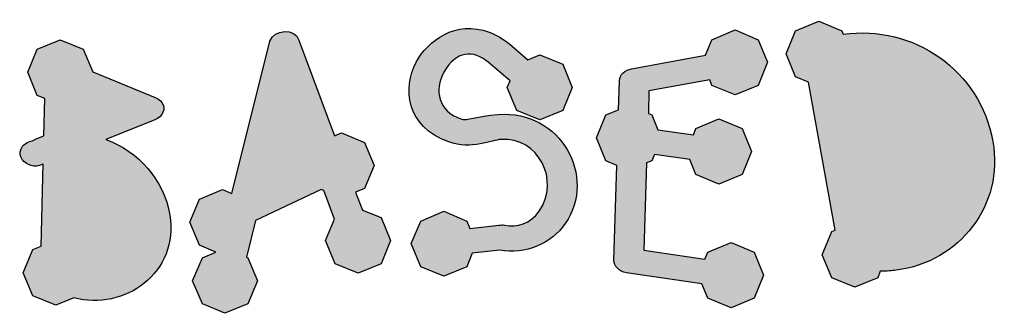
# Model space of a CAD drawing. Extents: x 12 to 208, y -292 to -5.
# Drawn here: x 12 to 20, y -57 to -55 of the extents above; entities that cross this region are included whole.
import ezdxf

# ---------------------------------------------------------------- set-up
doc = ezdxf.new("R2010")
doc.units = 0
doc.header["$MEASUREMENT"] = 0
doc.layers.add('LIVELLO_1', color=7, linetype='CONTINUOUS')

# ---------------------------------------------------------------- blocks, each defined once
blk = doc.blocks.new('BLOCK_2')
at = {"layer": 'LIVELLO_1'}
h = blk.add_hatch(color=7, dxfattribs=at)
h.dxf.hatch_style = 2
edge = h.paths.add_edge_path()
edge.add_spline(control_points=[(15.1758, -57.0208), (15.1758, -57.0208), (15.2563, -56.8262), (15.2563, -56.8262), (15.2563, -56.8262), (15.1758, -56.6315), (15.1758, -56.6315), (15.1758, -56.6315), (15.0194, -56.5681), (15.0194, -56.5681), (15.0194, -56.5681), (14.9602, -56.4159), (14.9602, -56.4159), (14.9602, -56.4159), (15.0363, -56.3862), (15.0363, -56.3862), (15.0363, -56.3862), (15.1167, -56.1916), (15.1167, -56.1916), (15.1167, -56.1916), (15.0363, -55.9969), (15.0363, -55.9969), (15.0363, -55.9969), (14.8416, -55.9165), (14.8416, -55.9165), (14.8416, -55.9165), (14.7824, -55.942), (14.7824, -55.942), (14.7824, -55.942), (14.482, -55.1338), (14.482, -55.1338), (14.4523, -55.028), (14.2661, -55.0407), (14.2367, -55.1422), (14.2367, -55.1422), (13.9151, -56.4284), (13.9151, -56.4284), (13.9151, -56.4284), (13.8346, -56.3947), (13.8346, -56.3947), (13.8346, -56.3947), (13.64, -56.4751), (13.64, -56.4751), (13.64, -56.4751), (13.5597, -56.6696), (13.5597, -56.6696), (13.5597, -56.6696), (13.64, -56.8642), (13.64, -56.8642), (13.64, -56.8642), (13.7797, -56.9235), (13.7797, -56.9235), (13.7797, -56.9235), (13.6655, -56.97), (13.6655, -56.97), (13.6655, -56.97), (13.5807, -57.1646), (13.5807, -57.1646), (13.5807, -57.1646), (13.6655, -57.3593), (13.6655, -57.3593), (13.6655, -57.3593), (13.8558, -57.4397), (13.8558, -57.4397), (13.8558, -57.4397), (14.0505, -57.3593), (14.0505, -57.3593), (14.0505, -57.3593), (14.1307, -57.1646), (14.1307, -57.1646), (14.1307, -57.1646), (14.0505, -56.97), (14.0505, -56.97), (14.0505, -56.97), (14.0377, -56.9659), (14.0377, -56.9659), (14.0377, -56.9659), (14.1139, -56.657), (14.1139, -56.657), (14.1139, -56.657), (14.6682, -56.3947), (14.6682, -56.3947), (14.6682, -56.3947), (14.6935, -56.4031), (14.6935, -56.4031), (14.6935, -56.4031), (14.7824, -56.6443), (14.7824, -56.6443), (14.7824, -56.6443), (14.7063, -56.8262), (14.7063, -56.8262), (14.7063, -56.8262), (14.7867, -57.0208), (14.7867, -57.0208), (14.7867, -57.0208), (14.9813, -57.1013), (14.9813, -57.1013), (14.9813, -57.1013), (15.1758, -57.0208), (15.1758, -57.0208)], knot_values=[0, 0, 0, 0, 1, 1, 1, 2, 2, 2, 3, 3, 3, 4, 4, 4, 5, 5, 5, 6, 6, 6, 7, 7, 7, 8, 8, 8, 9, 9, 9, 10, 10, 10, 11, 11, 11, 12, 12, 12, 13, 13, 13, 14, 14, 14, 15, 15, 15, 16, 16, 16, 17, 17, 17, 18, 18, 18, 19, 19, 19, 20, 20, 20, 21, 21, 21, 22, 22, 22, 23, 23, 23, 24, 24, 24, 25, 25, 25, 26, 26, 26, 27, 27, 27, 28, 28, 28, 29, 29, 29, 30, 30, 30, 31, 31, 31, 32, 32, 32, 33, 33, 33, 33], degree=3, periodic=1)
h = blk.add_hatch(color=7, dxfattribs=at)
h.dxf.hatch_style = 2
edge = h.paths.add_edge_path()
edge.add_spline(control_points=[(16.2219, -56.6951), (16.205, -56.6908), (16.1882, -56.6951), (16.1711, -56.6951), (16.1711, -56.6951), (15.9258, -56.7247), (15.9258, -56.7247), (15.9258, -56.7247), (15.9003, -56.6611), (15.9003, -56.6611), (15.9003, -56.6611), (15.7057, -56.5766), (15.7057, -56.5766), (15.7057, -56.5766), (15.5112, -56.6611), (15.5112, -56.6611), (15.5112, -56.6611), (15.4308, -56.8517), (15.4308, -56.8517), (15.4308, -56.8517), (15.5112, -57.0461), (15.5112, -57.0461), (15.5112, -57.0461), (15.7057, -57.1266), (15.7057, -57.1266), (15.7057, -57.1266), (15.9003, -57.0461), (15.9003, -57.0461), (15.9003, -57.0461), (15.9468, -56.9319), (15.9468, -56.9319), (15.9468, -56.9319), (16.1795, -56.9066), (16.1795, -56.9066), (16.3954, -56.9447), (16.6154, -56.8517), (16.7339, -56.6823), (17.0046, -56.2846), (16.6958, -55.7218), (16.167, -55.7599), (15.9808, -55.7727), (15.9046, -55.8192), (15.8495, -55.7981), (15.6592, -55.7303), (15.6254, -55.5568), (15.7057, -55.4045), (15.8073, -55.2183), (15.9596, -55.2142), (16.0822, -55.32), (16.0822, -55.32), (16.2684, -55.4765), (16.2684, -55.4765), (16.2684, -55.4765), (16.2431, -55.5315), (16.2431, -55.5315), (16.2431, -55.5315), (16.3236, -55.7261), (16.3236, -55.7261), (16.3236, -55.7261), (16.518, -55.8066), (16.518, -55.8066), (16.518, -55.8066), (16.7127, -55.7261), (16.7127, -55.7261), (16.7127, -55.7261), (16.7931, -55.5315), (16.7931, -55.5315), (16.7931, -55.5315), (16.7127, -55.3368), (16.7127, -55.3368), (16.7127, -55.3368), (16.518, -55.2566), (16.518, -55.2566), (16.518, -55.2566), (16.4166, -55.2988), (16.4166, -55.2988), (16.4166, -55.2988), (16.2643, -55.1677), (16.2643, -55.1677), (16.2092, -55.1212), (16.1499, -55.0872), (16.0908, -55.0661), (15.8073, -54.9603), (15.5703, -55.1381), (15.473, -55.32), (15.3588, -55.5358), (15.3842, -55.8615), (15.748, -55.9926), (15.9384, -56.0603), (16.1203, -55.9757), (16.1882, -55.9716), (16.5096, -55.9504), (16.6915, -56.3185), (16.5139, -56.5766), (16.4419, -56.6823), (16.3236, -56.7204), (16.2219, -56.6951)], knot_values=[0, 0, 0, 0, 1, 1, 1, 2, 2, 2, 3, 3, 3, 4, 4, 4, 5, 5, 5, 6, 6, 6, 7, 7, 7, 8, 8, 8, 9, 9, 9, 10, 10, 10, 11, 11, 11, 12, 12, 12, 13, 13, 13, 14, 14, 14, 15, 15, 15, 16, 16, 16, 17, 17, 17, 18, 18, 18, 19, 19, 19, 20, 20, 20, 21, 21, 21, 22, 22, 22, 23, 23, 23, 24, 24, 24, 25, 25, 25, 26, 26, 26, 27, 27, 27, 28, 28, 28, 29, 29, 29, 30, 30, 30, 31, 31, 31, 32, 32, 32, 32], degree=3, periodic=1)
h = blk.add_hatch(color=7, dxfattribs=at)
h.dxf.hatch_style = 2
edge = h.paths.add_edge_path()
edge.add_spline(control_points=[(19.0161, -56.7373), (19.0161, -56.7373), (18.9864, -56.75), (18.9864, -56.75), (18.9864, -56.75), (18.906, -56.9447), (18.906, -56.9447), (18.906, -56.9447), (18.9864, -57.1393), (18.9864, -57.1393), (18.9864, -57.1393), (19.1811, -57.2196), (19.1811, -57.2196), (19.1811, -57.2196), (19.3756, -57.1393), (19.3756, -57.1393), (19.3756, -57.1393), (19.3967, -57.0842), (19.3967, -57.0842), (19.4519, -57.0842), (19.4984, -57.0801), (19.5321, -57.0758), (20.0696, -57.0081), (20.4461, -56.5216), (20.3488, -55.9885), (20.2472, -55.392), (19.676, -54.9984), (19.0838, -55.0829), (19.0838, -55.0829), (19.071, -55.0533), (19.071, -55.0533), (19.071, -55.0533), (18.8764, -54.973), (18.8764, -54.973), (18.8764, -54.973), (18.6817, -55.0533), (18.6817, -55.0533), (18.6817, -55.0533), (18.6014, -55.248), (18.6014, -55.248), (18.6014, -55.248), (18.6817, -55.4426), (18.6817, -55.4426), (18.6817, -55.4426), (18.7918, -55.4891), (18.7918, -55.4891), (18.7918, -55.4891), (19.0161, -56.7373), (19.0161, -56.7373)], knot_values=[0, 0, 0, 0, 1, 1, 1, 2, 2, 2, 3, 3, 3, 4, 4, 4, 5, 5, 5, 6, 6, 6, 7, 7, 7, 8, 8, 8, 9, 9, 9, 10, 10, 10, 11, 11, 11, 12, 12, 12, 13, 13, 13, 14, 14, 14, 15, 15, 15, 16, 16, 16, 16], degree=3, periodic=1)
h = blk.add_hatch(color=7, dxfattribs=at)
h.dxf.hatch_style = 2
edge = h.paths.add_edge_path()
edge.add_spline(control_points=[(17.9405, -57.3128), (17.9405, -57.3128), (18.1352, -57.3932), (18.1352, -57.3932), (18.1352, -57.3932), (18.3298, -57.3128), (18.3298, -57.3128), (18.3298, -57.3128), (18.4101, -57.1181), (18.4101, -57.1181), (18.4101, -57.1181), (18.3298, -56.9235), (18.3298, -56.9235), (18.3298, -56.9235), (18.1352, -56.843), (18.1352, -56.843), (18.1352, -56.843), (17.9405, -56.9235), (17.9405, -56.9235), (17.9405, -56.9235), (17.9152, -56.9827), (17.9152, -56.9827), (17.9152, -56.9827), (17.3989, -56.9066), (17.3989, -56.9066), (17.3989, -56.9066), (17.4201, -56.1704), (17.4201, -56.1704), (17.4201, -56.1704), (17.4666, -56.1535), (17.4666, -56.1535), (17.4666, -56.1535), (17.4878, -56.0984), (17.4878, -56.0984), (17.4878, -56.0984), (17.7882, -56.1408), (17.7882, -56.1408), (17.7882, -56.1408), (17.839, -56.2677), (17.839, -56.2677), (17.839, -56.2677), (18.0335, -56.3482), (18.0335, -56.3482), (18.0335, -56.3482), (18.2282, -56.2677), (18.2282, -56.2677), (18.2282, -56.2677), (18.3086, -56.0731), (18.3086, -56.0731), (18.3086, -56.0731), (18.2282, -55.8784), (18.2282, -55.8784), (18.2282, -55.8784), (18.0335, -55.7981), (18.0335, -55.7981), (18.0335, -55.7981), (17.839, -55.8784), (17.839, -55.8784), (17.839, -55.8784), (17.8179, -55.9335), (17.8179, -55.9335), (17.8179, -55.9335), (17.5174, -55.8912), (17.5174, -55.8912), (17.5174, -55.8912), (17.4666, -55.7642), (17.4666, -55.7642), (17.4666, -55.7642), (17.437, -55.7515), (17.437, -55.7515), (17.437, -55.7515), (17.4413, -55.5611), (17.4413, -55.5611), (17.4413, -55.5611), (17.9574, -55.4681), (17.9574, -55.4681), (17.9574, -55.4681), (17.9744, -55.5146), (17.9744, -55.5146), (17.9744, -55.5146), (18.1689, -55.5949), (18.1689, -55.5949), (18.1689, -55.5949), (18.3636, -55.5146), (18.3636, -55.5146), (18.3636, -55.5146), (18.444, -55.32), (18.444, -55.32), (18.444, -55.32), (18.3636, -55.1296), (18.3636, -55.1296), (18.3636, -55.1296), (18.1689, -55.0449), (18.1689, -55.0449), (18.1689, -55.0449), (17.9744, -55.1296), (17.9744, -55.1296), (17.9744, -55.1296), (17.9193, -55.2607), (17.9193, -55.2607), (17.9193, -55.2607), (17.2932, -55.3749), (17.2932, -55.3749), (17.2424, -55.3834), (17.1915, -55.4257), (17.1915, -55.4765), (17.1915, -55.4765), (17.1831, -55.7218), (17.1831, -55.7218), (17.1831, -55.7218), (17.0773, -55.7642), (17.0773, -55.7642), (17.0773, -55.7642), (16.9971, -55.9589), (16.9971, -55.9589), (16.9971, -55.9589), (17.0773, -56.1535), (17.0773, -56.1535), (17.0773, -56.1535), (17.1705, -56.1916), (17.1705, -56.1916), (17.1705, -56.1916), (17.145, -56.9912), (17.145, -56.9912), (17.145, -57.042), (17.1874, -57.0885), (17.2508, -57.0969), (17.2508, -57.0969), (17.8897, -57.1901), (17.8897, -57.1901), (17.8897, -57.1901), (17.9405, -57.3128), (17.9405, -57.3128)], knot_values=[0, 0, 0, 0, 1, 1, 1, 2, 2, 2, 3, 3, 3, 4, 4, 4, 5, 5, 5, 6, 6, 6, 7, 7, 7, 8, 8, 8, 9, 9, 9, 10, 10, 10, 11, 11, 11, 12, 12, 12, 13, 13, 13, 14, 14, 14, 15, 15, 15, 16, 16, 16, 17, 17, 17, 18, 18, 18, 19, 19, 19, 20, 20, 20, 21, 21, 21, 22, 22, 22, 23, 23, 23, 24, 24, 24, 25, 25, 25, 26, 26, 26, 27, 27, 27, 28, 28, 28, 29, 29, 29, 30, 30, 30, 31, 31, 31, 32, 32, 32, 33, 33, 33, 34, 34, 34, 35, 35, 35, 36, 36, 36, 37, 37, 37, 38, 38, 38, 39, 39, 39, 40, 40, 40, 41, 41, 41, 42, 42, 42, 43, 43, 43, 44, 44, 44, 44], degree=3, periodic=1)
h = blk.add_hatch(color=7, dxfattribs=at)
h.dxf.hatch_style = 2
edge = h.paths.add_edge_path()
edge.add_spline(control_points=[(12.3107, -56.1831), (12.315, -56.1831), (12.315, -56.1788), (12.3191, -56.1788), (12.3191, -56.1788), (12.3023, -56.8727), (12.3023, -56.8727), (12.3023, -56.8727), (12.2304, -56.9023), (12.2304, -56.9023), (12.2304, -56.9023), (12.15, -57.0969), (12.15, -57.0969), (12.15, -57.0969), (12.2304, -57.2916), (12.2304, -57.2916), (12.2304, -57.2916), (12.4251, -57.372), (12.4251, -57.372), (12.4251, -57.372), (12.5774, -57.3085), (12.5774, -57.3085), (12.7889, -57.3677), (13.0173, -57.3128), (13.1739, -57.1858), (13.3389, -57.0547), (13.4278, -56.8473), (13.3897, -56.6105), (13.3389, -56.3101), (13.1274, -56.0731), (12.8481, -55.9716), (12.8481, -55.9716), (13.2628, -55.8066), (13.2628, -55.8066), (13.3305, -55.7811), (13.3601, -55.7093), (13.322, -55.6584), (13.3093, -55.6416), (13.2839, -55.6245), (13.2669, -55.6161), (13.2669, -55.6161), (12.7381, -55.4004), (12.7381, -55.4004), (12.7381, -55.4004), (12.6576, -55.2099), (12.6576, -55.2099), (12.6576, -55.2099), (12.4631, -55.1296), (12.4631, -55.1296), (12.4631, -55.1296), (12.2685, -55.2099), (12.2685, -55.2099), (12.2685, -55.2099), (12.1881, -55.4045), (12.1881, -55.4045), (12.1881, -55.4045), (12.2685, -55.5992), (12.2685, -55.5992), (12.2685, -55.5992), (12.3319, -55.6245), (12.3319, -55.6245), (12.3319, -55.6245), (12.3235, -55.942), (12.3235, -55.942), (12.3235, -55.942), (12.2601, -55.9673), (12.2601, -55.9673), (12.2601, -55.9673), (12.2346, -55.98), (12.2346, -55.98), (12.2346, -55.98), (12.1965, -55.9926), (12.1965, -55.9926), (12.1627, -56.0054), (12.1372, -56.0307), (12.1288, -56.0603), (12.1204, -56.0815), (12.1204, -56.1111), (12.1416, -56.1408), (12.1753, -56.1916), (12.2514, -56.2128), (12.3107, -56.1831)], knot_values=[0, 0, 0, 0, 1, 1, 1, 2, 2, 2, 3, 3, 3, 4, 4, 4, 5, 5, 5, 6, 6, 6, 7, 7, 7, 8, 8, 8, 9, 9, 9, 10, 10, 10, 11, 11, 11, 12, 12, 12, 13, 13, 13, 14, 14, 14, 15, 15, 15, 16, 16, 16, 17, 17, 17, 18, 18, 18, 19, 19, 19, 20, 20, 20, 21, 21, 21, 22, 22, 22, 23, 23, 23, 24, 24, 24, 25, 25, 25, 26, 26, 26, 27, 27, 27, 27], degree=3, periodic=1)
for points, knots in [([(15.1758, -57.0208), (15.1758, -57.0208), (15.2563, -56.8262), (15.2563, -56.8262), (15.2563, -56.8262), (15.1758, -56.6315), (15.1758, -56.6315), (15.1758, -56.6315), (15.0194, -56.5681), (15.0194, -56.5681), (15.0194, -56.5681), (14.9602, -56.4159), (14.9602, -56.4159), (14.9602, -56.4159), (15.0363, -56.3862), (15.0363, -56.3862), (15.0363, -56.3862), (15.1167, -56.1916), (15.1167, -56.1916), (15.1167, -56.1916), (15.0363, -55.9969), (15.0363, -55.9969), (15.0363, -55.9969), (14.8416, -55.9165), (14.8416, -55.9165), (14.8416, -55.9165), (14.7824, -55.942), (14.7824, -55.942), (14.7824, -55.942), (14.482, -55.1338), (14.482, -55.1338), (14.4523, -55.028), (14.2661, -55.0407), (14.2367, -55.1422), (14.2367, -55.1422), (13.9151, -56.4284), (13.9151, -56.4284), (13.9151, -56.4284), (13.8346, -56.3947), (13.8346, -56.3947), (13.8346, -56.3947), (13.64, -56.4751), (13.64, -56.4751), (13.64, -56.4751), (13.5597, -56.6696), (13.5597, -56.6696), (13.5597, -56.6696), (13.64, -56.8642), (13.64, -56.8642), (13.64, -56.8642), (13.7797, -56.9235), (13.7797, -56.9235), (13.7797, -56.9235), (13.6655, -56.97), (13.6655, -56.97), (13.6655, -56.97), (13.5807, -57.1646), (13.5807, -57.1646), (13.5807, -57.1646), (13.6655, -57.3593), (13.6655, -57.3593), (13.6655, -57.3593), (13.8558, -57.4397), (13.8558, -57.4397), (13.8558, -57.4397), (14.0505, -57.3593), (14.0505, -57.3593), (14.0505, -57.3593), (14.1307, -57.1646), (14.1307, -57.1646), (14.1307, -57.1646), (14.0505, -56.97), (14.0505, -56.97), (14.0505, -56.97), (14.0377, -56.9659), (14.0377, -56.9659), (14.0377, -56.9659), (14.1139, -56.657), (14.1139, -56.657), (14.1139, -56.657), (14.6682, -56.3947), (14.6682, -56.3947), (14.6682, -56.3947), (14.6935, -56.4031), (14.6935, -56.4031), (14.6935, -56.4031), (14.7824, -56.6443), (14.7824, -56.6443), (14.7824, -56.6443), (14.7063, -56.8262), (14.7063, -56.8262), (14.7063, -56.8262), (14.7867, -57.0208), (14.7867, -57.0208), (14.7867, -57.0208), (14.9813, -57.1013), (14.9813, -57.1013), (14.9813, -57.1013), (15.1758, -57.0208), (15.1758, -57.0208)], [0, 0, 0, 0, 1, 1, 1, 2, 2, 2, 3, 3, 3, 4, 4, 4, 5, 5, 5, 6, 6, 6, 7, 7, 7, 8, 8, 8, 9, 9, 9, 10, 10, 10, 11, 11, 11, 12, 12, 12, 13, 13, 13, 14, 14, 14, 15, 15, 15, 16, 16, 16, 17, 17, 17, 18, 18, 18, 19, 19, 19, 20, 20, 20, 21, 21, 21, 22, 22, 22, 23, 23, 23, 24, 24, 24, 25, 25, 25, 26, 26, 26, 27, 27, 27, 28, 28, 28, 29, 29, 29, 30, 30, 30, 31, 31, 31, 32, 32, 32, 33, 33, 33, 33]), ([(16.2219, -56.6951), (16.205, -56.6908), (16.1882, -56.6951), (16.1711, -56.6951), (16.1711, -56.6951), (15.9258, -56.7247), (15.9258, -56.7247), (15.9258, -56.7247), (15.9003, -56.6611), (15.9003, -56.6611), (15.9003, -56.6611), (15.7057, -56.5766), (15.7057, -56.5766), (15.7057, -56.5766), (15.5112, -56.6611), (15.5112, -56.6611), (15.5112, -56.6611), (15.4308, -56.8517), (15.4308, -56.8517), (15.4308, -56.8517), (15.5112, -57.0461), (15.5112, -57.0461), (15.5112, -57.0461), (15.7057, -57.1266), (15.7057, -57.1266), (15.7057, -57.1266), (15.9003, -57.0461), (15.9003, -57.0461), (15.9003, -57.0461), (15.9468, -56.9319), (15.9468, -56.9319), (15.9468, -56.9319), (16.1795, -56.9066), (16.1795, -56.9066), (16.3954, -56.9447), (16.6154, -56.8517), (16.7339, -56.6823), (17.0046, -56.2846), (16.6958, -55.7218), (16.167, -55.7599), (15.9808, -55.7727), (15.9046, -55.8192), (15.8495, -55.7981), (15.6592, -55.7303), (15.6254, -55.5568), (15.7057, -55.4045), (15.8073, -55.2183), (15.9596, -55.2142), (16.0822, -55.32), (16.0822, -55.32), (16.2684, -55.4765), (16.2684, -55.4765), (16.2684, -55.4765), (16.2431, -55.5315), (16.2431, -55.5315), (16.2431, -55.5315), (16.3236, -55.7261), (16.3236, -55.7261), (16.3236, -55.7261), (16.518, -55.8066), (16.518, -55.8066), (16.518, -55.8066), (16.7127, -55.7261), (16.7127, -55.7261), (16.7127, -55.7261), (16.7931, -55.5315), (16.7931, -55.5315), (16.7931, -55.5315), (16.7127, -55.3368), (16.7127, -55.3368), (16.7127, -55.3368), (16.518, -55.2566), (16.518, -55.2566), (16.518, -55.2566), (16.4166, -55.2988), (16.4166, -55.2988), (16.4166, -55.2988), (16.2643, -55.1677), (16.2643, -55.1677), (16.2092, -55.1212), (16.1499, -55.0872), (16.0908, -55.0661), (15.8073, -54.9603), (15.5703, -55.1381), (15.473, -55.32), (15.3588, -55.5358), (15.3842, -55.8615), (15.748, -55.9926), (15.9384, -56.0603), (16.1203, -55.9757), (16.1882, -55.9716), (16.5096, -55.9504), (16.6915, -56.3185), (16.5139, -56.5766), (16.4419, -56.6823), (16.3236, -56.7204), (16.2219, -56.6951)], [0, 0, 0, 0, 1, 1, 1, 2, 2, 2, 3, 3, 3, 4, 4, 4, 5, 5, 5, 6, 6, 6, 7, 7, 7, 8, 8, 8, 9, 9, 9, 10, 10, 10, 11, 11, 11, 12, 12, 12, 13, 13, 13, 14, 14, 14, 15, 15, 15, 16, 16, 16, 17, 17, 17, 18, 18, 18, 19, 19, 19, 20, 20, 20, 21, 21, 21, 22, 22, 22, 23, 23, 23, 24, 24, 24, 25, 25, 25, 26, 26, 26, 27, 27, 27, 28, 28, 28, 29, 29, 29, 30, 30, 30, 31, 31, 31, 32, 32, 32, 32]), ([(19.0161, -56.7373), (19.0161, -56.7373), (18.9864, -56.75), (18.9864, -56.75), (18.9864, -56.75), (18.906, -56.9447), (18.906, -56.9447), (18.906, -56.9447), (18.9864, -57.1393), (18.9864, -57.1393), (18.9864, -57.1393), (19.1811, -57.2196), (19.1811, -57.2196), (19.1811, -57.2196), (19.3756, -57.1393), (19.3756, -57.1393), (19.3756, -57.1393), (19.3967, -57.0842), (19.3967, -57.0842), (19.4519, -57.0842), (19.4984, -57.0801), (19.5321, -57.0758), (20.0696, -57.0081), (20.4461, -56.5216), (20.3488, -55.9885), (20.2472, -55.392), (19.676, -54.9984), (19.0838, -55.0829), (19.0838, -55.0829), (19.071, -55.0533), (19.071, -55.0533), (19.071, -55.0533), (18.8764, -54.973), (18.8764, -54.973), (18.8764, -54.973), (18.6817, -55.0533), (18.6817, -55.0533), (18.6817, -55.0533), (18.6014, -55.248), (18.6014, -55.248), (18.6014, -55.248), (18.6817, -55.4426), (18.6817, -55.4426), (18.6817, -55.4426), (18.7918, -55.4891), (18.7918, -55.4891), (18.7918, -55.4891), (19.0161, -56.7373), (19.0161, -56.7373)], [0, 0, 0, 0, 1, 1, 1, 2, 2, 2, 3, 3, 3, 4, 4, 4, 5, 5, 5, 6, 6, 6, 7, 7, 7, 8, 8, 8, 9, 9, 9, 10, 10, 10, 11, 11, 11, 12, 12, 12, 13, 13, 13, 14, 14, 14, 15, 15, 15, 16, 16, 16, 16]), ([(17.9405, -57.3128), (17.9405, -57.3128), (18.1352, -57.3932), (18.1352, -57.3932), (18.1352, -57.3932), (18.3298, -57.3128), (18.3298, -57.3128), (18.3298, -57.3128), (18.4101, -57.1181), (18.4101, -57.1181), (18.4101, -57.1181), (18.3298, -56.9235), (18.3298, -56.9235), (18.3298, -56.9235), (18.1352, -56.843), (18.1352, -56.843), (18.1352, -56.843), (17.9405, -56.9235), (17.9405, -56.9235), (17.9405, -56.9235), (17.9152, -56.9827), (17.9152, -56.9827), (17.9152, -56.9827), (17.3989, -56.9066), (17.3989, -56.9066), (17.3989, -56.9066), (17.4201, -56.1704), (17.4201, -56.1704), (17.4201, -56.1704), (17.4666, -56.1535), (17.4666, -56.1535), (17.4666, -56.1535), (17.4878, -56.0984), (17.4878, -56.0984), (17.4878, -56.0984), (17.7882, -56.1408), (17.7882, -56.1408), (17.7882, -56.1408), (17.839, -56.2677), (17.839, -56.2677), (17.839, -56.2677), (18.0335, -56.3482), (18.0335, -56.3482), (18.0335, -56.3482), (18.2282, -56.2677), (18.2282, -56.2677), (18.2282, -56.2677), (18.3086, -56.0731), (18.3086, -56.0731), (18.3086, -56.0731), (18.2282, -55.8784), (18.2282, -55.8784), (18.2282, -55.8784), (18.0335, -55.7981), (18.0335, -55.7981), (18.0335, -55.7981), (17.839, -55.8784), (17.839, -55.8784), (17.839, -55.8784), (17.8179, -55.9335), (17.8179, -55.9335), (17.8179, -55.9335), (17.5174, -55.8912), (17.5174, -55.8912), (17.5174, -55.8912), (17.4666, -55.7642), (17.4666, -55.7642), (17.4666, -55.7642), (17.437, -55.7515), (17.437, -55.7515), (17.437, -55.7515), (17.4413, -55.5611), (17.4413, -55.5611), (17.4413, -55.5611), (17.9574, -55.4681), (17.9574, -55.4681), (17.9574, -55.4681), (17.9744, -55.5146), (17.9744, -55.5146), (17.9744, -55.5146), (18.1689, -55.5949), (18.1689, -55.5949), (18.1689, -55.5949), (18.3636, -55.5146), (18.3636, -55.5146), (18.3636, -55.5146), (18.444, -55.32), (18.444, -55.32), (18.444, -55.32), (18.3636, -55.1296), (18.3636, -55.1296), (18.3636, -55.1296), (18.1689, -55.0449), (18.1689, -55.0449), (18.1689, -55.0449), (17.9744, -55.1296), (17.9744, -55.1296), (17.9744, -55.1296), (17.9193, -55.2607), (17.9193, -55.2607), (17.9193, -55.2607), (17.2932, -55.3749), (17.2932, -55.3749), (17.2424, -55.3834), (17.1915, -55.4257), (17.1915, -55.4765), (17.1915, -55.4765), (17.1831, -55.7218), (17.1831, -55.7218), (17.1831, -55.7218), (17.0773, -55.7642), (17.0773, -55.7642), (17.0773, -55.7642), (16.9971, -55.9589), (16.9971, -55.9589), (16.9971, -55.9589), (17.0773, -56.1535), (17.0773, -56.1535), (17.0773, -56.1535), (17.1705, -56.1916), (17.1705, -56.1916), (17.1705, -56.1916), (17.145, -56.9912), (17.145, -56.9912), (17.145, -57.042), (17.1874, -57.0885), (17.2508, -57.0969), (17.2508, -57.0969), (17.8897, -57.1901), (17.8897, -57.1901), (17.8897, -57.1901), (17.9405, -57.3128), (17.9405, -57.3128)], [0, 0, 0, 0, 1, 1, 1, 2, 2, 2, 3, 3, 3, 4, 4, 4, 5, 5, 5, 6, 6, 6, 7, 7, 7, 8, 8, 8, 9, 9, 9, 10, 10, 10, 11, 11, 11, 12, 12, 12, 13, 13, 13, 14, 14, 14, 15, 15, 15, 16, 16, 16, 17, 17, 17, 18, 18, 18, 19, 19, 19, 20, 20, 20, 21, 21, 21, 22, 22, 22, 23, 23, 23, 24, 24, 24, 25, 25, 25, 26, 26, 26, 27, 27, 27, 28, 28, 28, 29, 29, 29, 30, 30, 30, 31, 31, 31, 32, 32, 32, 33, 33, 33, 34, 34, 34, 35, 35, 35, 36, 36, 36, 37, 37, 37, 38, 38, 38, 39, 39, 39, 40, 40, 40, 41, 41, 41, 42, 42, 42, 43, 43, 43, 44, 44, 44, 44]), ([(12.3107, -56.1831), (12.315, -56.1831), (12.315, -56.1788), (12.3191, -56.1788), (12.3191, -56.1788), (12.3023, -56.8727), (12.3023, -56.8727), (12.3023, -56.8727), (12.2304, -56.9023), (12.2304, -56.9023), (12.2304, -56.9023), (12.15, -57.0969), (12.15, -57.0969), (12.15, -57.0969), (12.2304, -57.2916), (12.2304, -57.2916), (12.2304, -57.2916), (12.4251, -57.372), (12.4251, -57.372), (12.4251, -57.372), (12.5774, -57.3085), (12.5774, -57.3085), (12.7889, -57.3677), (13.0173, -57.3128), (13.1739, -57.1858), (13.3389, -57.0547), (13.4278, -56.8473), (13.3897, -56.6105), (13.3389, -56.3101), (13.1274, -56.0731), (12.8481, -55.9716), (12.8481, -55.9716), (13.2628, -55.8066), (13.2628, -55.8066), (13.3305, -55.7811), (13.3601, -55.7093), (13.322, -55.6584), (13.3093, -55.6416), (13.2839, -55.6245), (13.2669, -55.6161), (13.2669, -55.6161), (12.7381, -55.4004), (12.7381, -55.4004), (12.7381, -55.4004), (12.6576, -55.2099), (12.6576, -55.2099), (12.6576, -55.2099), (12.4631, -55.1296), (12.4631, -55.1296), (12.4631, -55.1296), (12.2685, -55.2099), (12.2685, -55.2099), (12.2685, -55.2099), (12.1881, -55.4045), (12.1881, -55.4045), (12.1881, -55.4045), (12.2685, -55.5992), (12.2685, -55.5992), (12.2685, -55.5992), (12.3319, -55.6245), (12.3319, -55.6245), (12.3319, -55.6245), (12.3235, -55.942), (12.3235, -55.942), (12.3235, -55.942), (12.2601, -55.9673), (12.2601, -55.9673), (12.2601, -55.9673), (12.2346, -55.98), (12.2346, -55.98), (12.2346, -55.98), (12.1965, -55.9926), (12.1965, -55.9926), (12.1627, -56.0054), (12.1372, -56.0307), (12.1288, -56.0603), (12.1204, -56.0815), (12.1204, -56.1111), (12.1416, -56.1408), (12.1753, -56.1916), (12.2514, -56.2128), (12.3107, -56.1831)], [0, 0, 0, 0, 1, 1, 1, 2, 2, 2, 3, 3, 3, 4, 4, 4, 5, 5, 5, 6, 6, 6, 7, 7, 7, 8, 8, 8, 9, 9, 9, 10, 10, 10, 11, 11, 11, 12, 12, 12, 13, 13, 13, 14, 14, 14, 15, 15, 15, 16, 16, 16, 17, 17, 17, 18, 18, 18, 19, 19, 19, 20, 20, 20, 21, 21, 21, 22, 22, 22, 23, 23, 23, 24, 24, 24, 25, 25, 25, 26, 26, 26, 27, 27, 27, 27])]:
    blk.add_open_spline(points, degree=3, knots=knots, dxfattribs=at)

msp = doc.modelspace()

# ---------------------------------------------------------------- block references
at = {"layer": 'LIVELLO_1'}
msp.add_blockref('BLOCK_2', (0, 0), dxfattribs=at)

doc.saveas('drawing.dxf')
